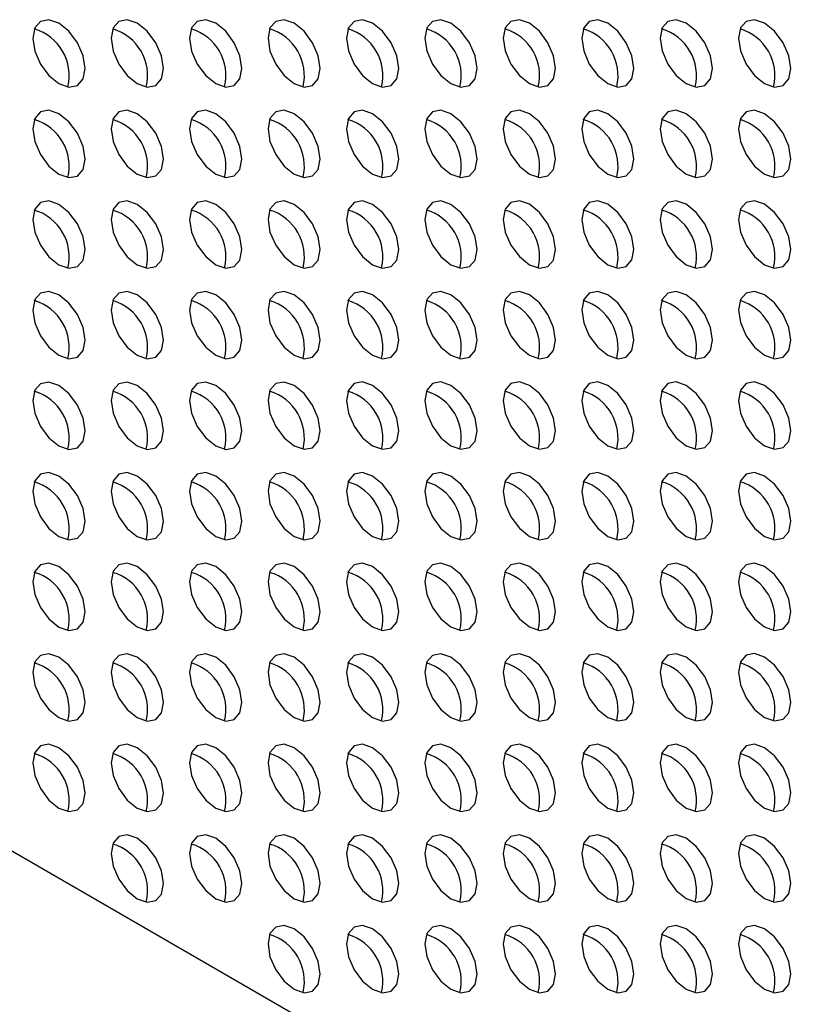
# Model space of a CAD drawing. Units: millimetres. Extents: x 1297 to 3758, y 2302 to 4496.
# Drawn here: x 1642 to 1685, y 2853 to 2907 of the extents above; entities that cross this region are included whole.
import ezdxf

# ---------------------------------------------------------------- set-up
doc = ezdxf.new("R2010")
doc.units = ezdxf.units.MM
doc.header["$LTSCALE"] = 10

msp = doc.modelspace()

# ---------------------------------------------------------------- linework, layer by layer
at = {"color": 7, "linetype": 'Continuous', "lineweight": 25}
msp.add_line((1685.02, 2836.855), (1630.572, 2868.287), dxfattribs=at)
at = {"color": 7, "linetype": 'Continuous', "lineweight": 25, "flags": 128}
for points in [[(1643.06, 2905.71), (1643.167, 2905.023), (1643.474, 2904.316), (1643.933, 2903.697), (1644.474, 2903.261), (1645.015, 2903.073), (1645.474, 2903.162), (1645.781, 2903.515), (1645.888, 2904.077), (1645.781, 2904.764), (1645.474, 2905.471), (1645.015, 2906.09), (1644.474, 2906.527), (1643.933, 2906.715), (1643.474, 2906.626), (1643.167, 2906.273), (1643.06, 2905.71)], [(1647.302, 2905.711), (1647.41, 2905.023), (1647.717, 2904.317), (1648.175, 2903.698), (1648.717, 2903.261), (1649.258, 2903.073), (1649.717, 2903.162), (1650.023, 2903.515), (1650.131, 2904.078), (1650.023, 2904.765), (1649.717, 2905.472), (1649.258, 2906.09), (1648.717, 2906.527), (1648.175, 2906.715), (1647.717, 2906.626), (1647.41, 2906.273), (1647.302, 2905.711)], [(1651.545, 2905.711), (1651.653, 2905.024), (1651.959, 2904.317), (1652.418, 2903.698), (1652.959, 2903.261), (1653.5, 2903.073), (1653.959, 2903.162), (1654.266, 2903.515), (1654.374, 2904.078), (1654.266, 2904.765), (1653.959, 2905.472), (1653.5, 2906.091), (1652.959, 2906.528), (1652.418, 2906.716), (1651.959, 2906.627), (1651.653, 2906.274), (1651.545, 2905.711)], [(1655.788, 2905.711), (1655.895, 2905.024), (1656.202, 2904.317), (1656.661, 2903.699), (1657.202, 2903.262), (1657.743, 2903.074), (1658.202, 2903.163), (1658.508, 2903.516), (1658.616, 2904.079), (1658.508, 2904.766), (1658.202, 2905.472), (1657.743, 2906.091), (1657.202, 2906.528), (1656.661, 2906.716), (1656.202, 2906.627), (1655.895, 2906.274), (1655.788, 2905.711)], [(1660.03, 2905.712), (1660.138, 2905.025), (1660.445, 2904.318), (1660.903, 2903.699), (1661.445, 2903.262), (1661.986, 2903.074), (1662.445, 2903.163), (1662.751, 2903.516), (1662.859, 2904.079), (1662.751, 2904.766), (1662.445, 2905.473), (1661.986, 2906.092), (1661.445, 2906.528), (1660.903, 2906.717), (1660.445, 2906.627), (1660.138, 2906.275), (1660.03, 2905.712)], [(1664.273, 2905.712), (1664.381, 2905.025), (1664.687, 2904.318), (1665.146, 2903.699), (1665.687, 2903.263), (1666.228, 2903.075), (1666.687, 2903.164), (1666.994, 2903.517), (1667.101, 2904.079), (1666.994, 2904.766), (1666.687, 2905.473), (1666.228, 2906.092), (1665.687, 2906.529), (1665.146, 2906.717), (1664.687, 2906.628), (1664.381, 2906.275), (1664.273, 2905.712)], [(1668.516, 2905.713), (1668.623, 2905.025), (1668.93, 2904.319), (1669.389, 2903.7), (1669.93, 2903.263), (1670.471, 2903.075), (1670.93, 2903.164), (1671.236, 2903.517), (1671.344, 2904.08), (1671.236, 2904.767), (1670.93, 2905.474), (1670.471, 2906.092), (1669.93, 2906.529), (1669.389, 2906.717), (1668.93, 2906.628), (1668.623, 2906.275), (1668.516, 2905.713)], [(1672.758, 2905.713), (1672.866, 2905.026), (1673.172, 2904.319), (1673.631, 2903.7), (1674.172, 2903.263), (1674.714, 2903.075), (1675.172, 2903.164), (1675.479, 2903.517), (1675.587, 2904.08), (1675.479, 2904.767), (1675.172, 2905.474), (1674.714, 2906.093), (1674.172, 2906.53), (1673.631, 2906.718), (1673.172, 2906.629), (1672.866, 2906.276), (1672.758, 2905.713)], [(1677.001, 2905.713), (1677.109, 2905.026), (1677.415, 2904.319), (1677.874, 2903.701), (1678.415, 2903.264), (1678.956, 2903.076), (1679.415, 2903.165), (1679.722, 2903.518), (1679.829, 2904.081), (1679.722, 2904.768), (1679.415, 2905.474), (1678.956, 2906.093), (1678.415, 2906.53), (1677.874, 2906.718), (1677.415, 2906.629), (1677.109, 2906.276), (1677.001, 2905.713)], [(1681.244, 2905.714), (1681.351, 2905.027), (1681.658, 2904.32), (1682.117, 2903.701), (1682.658, 2903.264), (1683.199, 2903.076), (1683.658, 2903.165), (1683.964, 2903.518), (1684.072, 2904.081), (1683.964, 2904.768), (1683.658, 2905.475), (1683.199, 2906.094), (1682.658, 2906.53), (1682.117, 2906.719), (1681.658, 2906.629), (1681.351, 2906.277), (1681.244, 2905.714)], [(1643.06, 2900.811), (1643.167, 2900.124), (1643.474, 2899.417), (1643.933, 2898.798), (1644.474, 2898.361), (1645.015, 2898.173), (1645.474, 2898.262), (1645.781, 2898.615), (1645.888, 2899.178), (1645.781, 2899.865), (1645.474, 2900.572), (1645.015, 2901.191), (1644.474, 2901.628), (1643.933, 2901.816), (1643.474, 2901.727), (1643.167, 2901.374), (1643.06, 2900.811)], [(1647.302, 2900.811), (1647.41, 2900.124), (1647.717, 2899.417), (1648.175, 2898.799), (1648.717, 2898.362), (1649.258, 2898.174), (1649.717, 2898.263), (1650.023, 2898.616), (1650.131, 2899.178), (1650.023, 2899.866), (1649.717, 2900.572), (1649.258, 2901.191), (1648.717, 2901.628), (1648.175, 2901.816), (1647.717, 2901.727), (1647.41, 2901.374), (1647.302, 2900.811)], [(1651.545, 2900.812), (1651.653, 2900.125), (1651.959, 2899.418), (1652.418, 2898.799), (1652.959, 2898.362), (1653.5, 2898.174), (1653.959, 2898.263), (1654.266, 2898.616), (1654.374, 2899.179), (1654.266, 2899.866), (1653.959, 2900.573), (1653.5, 2901.192), (1652.959, 2901.628), (1652.418, 2901.816), (1651.959, 2901.727), (1651.653, 2901.375), (1651.545, 2900.812)], [(1655.788, 2900.812), (1655.895, 2900.125), (1656.202, 2899.418), (1656.661, 2898.799), (1657.202, 2898.363), (1657.743, 2898.174), (1658.202, 2898.264), (1658.508, 2898.616), (1658.616, 2899.179), (1658.508, 2899.866), (1658.202, 2900.573), (1657.743, 2901.192), (1657.202, 2901.629), (1656.661, 2901.817), (1656.202, 2901.728), (1655.895, 2901.375), (1655.788, 2900.812)], [(1660.03, 2900.812), (1660.138, 2900.125), (1660.445, 2899.419), (1660.903, 2898.8), (1661.445, 2898.363), (1661.986, 2898.175), (1662.445, 2898.264), (1662.751, 2898.617), (1662.859, 2899.18), (1662.751, 2899.867), (1662.445, 2900.574), (1661.986, 2901.192), (1661.445, 2901.629), (1660.903, 2901.817), (1660.445, 2901.728), (1660.138, 2901.375), (1660.03, 2900.812)], [(1664.273, 2900.813), (1664.381, 2900.126), (1664.687, 2899.419), (1665.146, 2898.8), (1665.687, 2898.363), (1666.228, 2898.175), (1666.687, 2898.264), (1666.994, 2898.617), (1667.101, 2899.18), (1666.994, 2899.867), (1666.687, 2900.574), (1666.228, 2901.193), (1665.687, 2901.63), (1665.146, 2901.818), (1664.687, 2901.729), (1664.381, 2901.376), (1664.273, 2900.813)], [(1668.516, 2900.813), (1668.623, 2900.126), (1668.93, 2899.419), (1669.389, 2898.801), (1669.93, 2898.364), (1670.471, 2898.176), (1670.93, 2898.265), (1671.236, 2898.618), (1671.344, 2899.18), (1671.236, 2899.868), (1670.93, 2900.574), (1670.471, 2901.193), (1669.93, 2901.63), (1669.389, 2901.818), (1668.93, 2901.729), (1668.623, 2901.376), (1668.516, 2900.813)], [(1672.758, 2900.814), (1672.866, 2900.127), (1673.172, 2899.42), (1673.631, 2898.801), (1674.172, 2898.364), (1674.714, 2898.176), (1675.172, 2898.265), (1675.479, 2898.618), (1675.587, 2899.181), (1675.479, 2899.868), (1675.172, 2900.575), (1674.714, 2901.194), (1674.172, 2901.63), (1673.631, 2901.818), (1673.172, 2901.729), (1672.866, 2901.376), (1672.758, 2900.814)], [(1677.001, 2900.814), (1677.109, 2900.127), (1677.415, 2899.42), (1677.874, 2898.801), (1678.415, 2898.365), (1678.956, 2898.176), (1679.415, 2898.266), (1679.722, 2898.618), (1679.829, 2899.181), (1679.722, 2899.868), (1679.415, 2900.575), (1678.956, 2901.194), (1678.415, 2901.631), (1677.874, 2901.819), (1677.415, 2901.73), (1677.109, 2901.377), (1677.001, 2900.814)], [(1681.244, 2900.814), (1681.351, 2900.127), (1681.658, 2899.421), (1682.117, 2898.802), (1682.658, 2898.365), (1683.199, 2898.177), (1683.658, 2898.266), (1683.964, 2898.619), (1684.072, 2899.182), (1683.964, 2899.869), (1683.658, 2900.576), (1683.199, 2901.194), (1682.658, 2901.631), (1682.117, 2901.819), (1681.658, 2901.73), (1681.351, 2901.377), (1681.244, 2900.814)], [(1643.06, 2895.912), (1643.167, 2895.225), (1643.474, 2894.518), (1643.933, 2893.899), (1644.474, 2893.462), (1645.015, 2893.274), (1645.474, 2893.363), (1645.781, 2893.716), (1645.888, 2894.279), (1645.781, 2894.966), (1645.474, 2895.673), (1645.015, 2896.292), (1644.474, 2896.728), (1643.933, 2896.916), (1643.474, 2896.827), (1643.167, 2896.474), (1643.06, 2895.912)], [(1647.302, 2895.912), (1647.41, 2895.225), (1647.717, 2894.518), (1648.175, 2893.899), (1648.717, 2893.463), (1649.258, 2893.274), (1649.717, 2893.364), (1650.023, 2893.716), (1650.131, 2894.279), (1650.023, 2894.966), (1649.717, 2895.673), (1649.258, 2896.292), (1648.717, 2896.729), (1648.175, 2896.917), (1647.717, 2896.828), (1647.41, 2896.475), (1647.302, 2895.912)], [(1651.545, 2895.912), (1651.653, 2895.225), (1651.959, 2894.519), (1652.418, 2893.9), (1652.959, 2893.463), (1653.5, 2893.275), (1653.959, 2893.364), (1654.266, 2893.717), (1654.374, 2894.28), (1654.266, 2894.967), (1653.959, 2895.674), (1653.5, 2896.292), (1652.959, 2896.729), (1652.418, 2896.917), (1651.959, 2896.828), (1651.653, 2896.475), (1651.545, 2895.912)], [(1655.788, 2895.913), (1655.895, 2895.226), (1656.202, 2894.519), (1656.661, 2893.9), (1657.202, 2893.463), (1657.743, 2893.275), (1658.202, 2893.364), (1658.508, 2893.717), (1658.616, 2894.28), (1658.508, 2894.967), (1658.202, 2895.674), (1657.743, 2896.293), (1657.202, 2896.73), (1656.661, 2896.918), (1656.202, 2896.828), (1655.895, 2896.476), (1655.788, 2895.913)], [(1660.03, 2895.913), (1660.138, 2895.226), (1660.445, 2894.519), (1660.903, 2893.9), (1661.445, 2893.464), (1661.986, 2893.276), (1662.445, 2893.365), (1662.751, 2893.718), (1662.859, 2894.28), (1662.751, 2894.968), (1662.445, 2895.674), (1661.986, 2896.293), (1661.445, 2896.73), (1660.903, 2896.918), (1660.445, 2896.829), (1660.138, 2896.476), (1660.03, 2895.913)], [(1664.273, 2895.914), (1664.381, 2895.227), (1664.687, 2894.52), (1665.146, 2893.901), (1665.687, 2893.464), (1666.228, 2893.276), (1666.687, 2893.365), (1666.994, 2893.718), (1667.101, 2894.281), (1666.994, 2894.968), (1666.687, 2895.675), (1666.228, 2896.294), (1665.687, 2896.73), (1665.146, 2896.918), (1664.687, 2896.829), (1664.381, 2896.476), (1664.273, 2895.914)], [(1668.516, 2895.914), (1668.623, 2895.227), (1668.93, 2894.52), (1669.389, 2893.901), (1669.93, 2893.465), (1670.471, 2893.276), (1670.93, 2893.366), (1671.236, 2893.718), (1671.344, 2894.281), (1671.236, 2894.968), (1670.93, 2895.675), (1670.471, 2896.294), (1669.93, 2896.731), (1669.389, 2896.919), (1668.93, 2896.83), (1668.623, 2896.477), (1668.516, 2895.914)], [(1672.758, 2895.914), (1672.866, 2895.227), (1673.172, 2894.521), (1673.631, 2893.902), (1674.172, 2893.465), (1674.714, 2893.277), (1675.172, 2893.366), (1675.479, 2893.719), (1675.587, 2894.282), (1675.479, 2894.969), (1675.172, 2895.676), (1674.714, 2896.294), (1674.172, 2896.731), (1673.631, 2896.919), (1673.172, 2896.83), (1672.866, 2896.477), (1672.758, 2895.914)], [(1677.001, 2895.915), (1677.109, 2895.228), (1677.415, 2894.521), (1677.874, 2893.902), (1678.415, 2893.465), (1678.956, 2893.277), (1679.415, 2893.366), (1679.722, 2893.719), (1679.829, 2894.282), (1679.722, 2894.969), (1679.415, 2895.676), (1678.956, 2896.295), (1678.415, 2896.732), (1677.874, 2896.92), (1677.415, 2896.83), (1677.109, 2896.478), (1677.001, 2895.915)], [(1681.244, 2895.915), (1681.351, 2895.228), (1681.658, 2894.521), (1682.117, 2893.902), (1682.658, 2893.466), (1683.199, 2893.278), (1683.658, 2893.367), (1683.964, 2893.72), (1684.072, 2894.282), (1683.964, 2894.97), (1683.658, 2895.676), (1683.199, 2896.295), (1682.658, 2896.732), (1682.117, 2896.92), (1681.658, 2896.831), (1681.351, 2896.478), (1681.244, 2895.915)], [(1643.06, 2891.012), (1643.167, 2890.325), (1643.474, 2889.619), (1643.933, 2889), (1644.474, 2888.563), (1645.015, 2888.375), (1645.474, 2888.464), (1645.781, 2888.817), (1645.888, 2889.38), (1645.781, 2890.067), (1645.474, 2890.773), (1645.015, 2891.392), (1644.474, 2891.829), (1643.933, 2892.017), (1643.474, 2891.928), (1643.167, 2891.575), (1643.06, 2891.012)], [(1647.302, 2891.013), (1647.41, 2890.326), (1647.717, 2889.619), (1648.175, 2889), (1648.717, 2888.563), (1649.258, 2888.375), (1649.717, 2888.464), (1650.023, 2888.817), (1650.131, 2889.38), (1650.023, 2890.067), (1649.717, 2890.774), (1649.258, 2891.393), (1648.717, 2891.829), (1648.175, 2892.018), (1647.717, 2891.928), (1647.41, 2891.576), (1647.302, 2891.013)], [(1651.545, 2891.013), (1651.653, 2890.326), (1651.959, 2889.619), (1652.418, 2889), (1652.959, 2888.564), (1653.5, 2888.376), (1653.959, 2888.465), (1654.266, 2888.818), (1654.374, 2889.38), (1654.266, 2890.067), (1653.959, 2890.774), (1653.5, 2891.393), (1652.959, 2891.83), (1652.418, 2892.018), (1651.959, 2891.929), (1651.653, 2891.576), (1651.545, 2891.013)], [(1655.788, 2891.014), (1655.895, 2890.326), (1656.202, 2889.62), (1656.661, 2889.001), (1657.202, 2888.564), (1657.743, 2888.376), (1658.202, 2888.465), (1658.508, 2888.818), (1658.616, 2889.381), (1658.508, 2890.068), (1658.202, 2890.775), (1657.743, 2891.394), (1657.202, 2891.83), (1656.661, 2892.018), (1656.202, 2891.929), (1655.895, 2891.576), (1655.788, 2891.014)], [(1660.03, 2891.014), (1660.138, 2890.327), (1660.445, 2889.62), (1660.903, 2889.001), (1661.445, 2888.565), (1661.986, 2888.376), (1662.445, 2888.466), (1662.751, 2888.818), (1662.859, 2889.381), (1662.751, 2890.068), (1662.445, 2890.775), (1661.986, 2891.394), (1661.445, 2891.831), (1660.903, 2892.019), (1660.445, 2891.93), (1660.138, 2891.577), (1660.03, 2891.014)], [(1664.273, 2891.014), (1664.381, 2890.327), (1664.687, 2889.621), (1665.146, 2889.002), (1665.687, 2888.565), (1666.228, 2888.377), (1666.687, 2888.466), (1666.994, 2888.819), (1667.101, 2889.382), (1666.994, 2890.069), (1666.687, 2890.775), (1666.228, 2891.394), (1665.687, 2891.831), (1665.146, 2892.019), (1664.687, 2891.93), (1664.381, 2891.577), (1664.273, 2891.014)], [(1668.516, 2891.015), (1668.623, 2890.328), (1668.93, 2889.621), (1669.389, 2889.002), (1669.93, 2888.565), (1670.471, 2888.377), (1670.93, 2888.466), (1671.236, 2888.819), (1671.344, 2889.382), (1671.236, 2890.069), (1670.93, 2890.776), (1670.471, 2891.395), (1669.93, 2891.831), (1669.389, 2892.02), (1668.93, 2891.93), (1668.623, 2891.578), (1668.516, 2891.015)], [(1672.758, 2891.015), (1672.866, 2890.328), (1673.172, 2889.621), (1673.631, 2889.002), (1674.172, 2888.566), (1674.714, 2888.378), (1675.172, 2888.467), (1675.479, 2888.82), (1675.587, 2889.382), (1675.479, 2890.069), (1675.172, 2890.776), (1674.714, 2891.395), (1674.172, 2891.832), (1673.631, 2892.02), (1673.172, 2891.931), (1672.866, 2891.578), (1672.758, 2891.015)], [(1677.001, 2891.016), (1677.109, 2890.328), (1677.415, 2889.622), (1677.874, 2889.003), (1678.415, 2888.566), (1678.956, 2888.378), (1679.415, 2888.467), (1679.722, 2888.82), (1679.829, 2889.383), (1679.722, 2890.07), (1679.415, 2890.777), (1678.956, 2891.396), (1678.415, 2891.832), (1677.874, 2892.02), (1677.415, 2891.931), (1677.109, 2891.578), (1677.001, 2891.016)], [(1681.244, 2891.016), (1681.351, 2890.329), (1681.658, 2889.622), (1682.117, 2889.003), (1682.658, 2888.566), (1683.199, 2888.378), (1683.658, 2888.468), (1683.964, 2888.82), (1684.072, 2889.383), (1683.964, 2890.07), (1683.658, 2890.777), (1683.199, 2891.396), (1682.658, 2891.833), (1682.117, 2892.021), (1681.658, 2891.932), (1681.351, 2891.579), (1681.244, 2891.016)], [(1643.06, 2886.113), (1643.167, 2885.426), (1643.474, 2884.719), (1643.933, 2884.1), (1644.474, 2883.664), (1645.015, 2883.476), (1645.474, 2883.565), (1645.781, 2883.918), (1645.888, 2884.48), (1645.781, 2885.167), (1645.474, 2885.874), (1645.015, 2886.493), (1644.474, 2886.93), (1643.933, 2887.118), (1643.474, 2887.029), (1643.167, 2886.676), (1643.06, 2886.113)], [(1647.302, 2886.114), (1647.41, 2885.426), (1647.717, 2884.72), (1648.175, 2884.101), (1648.717, 2883.664), (1649.258, 2883.476), (1649.717, 2883.565), (1650.023, 2883.918), (1650.131, 2884.481), (1650.023, 2885.168), (1649.717, 2885.875), (1649.258, 2886.493), (1648.717, 2886.93), (1648.175, 2887.118), (1647.717, 2887.029), (1647.41, 2886.676), (1647.302, 2886.114)], [(1651.545, 2886.114), (1651.653, 2885.427), (1651.959, 2884.72), (1652.418, 2884.101), (1652.959, 2883.664), (1653.5, 2883.476), (1653.959, 2883.565), (1654.266, 2883.918), (1654.374, 2884.481), (1654.266, 2885.168), (1653.959, 2885.875), (1653.5, 2886.494), (1652.959, 2886.931), (1652.418, 2887.119), (1651.959, 2887.03), (1651.653, 2886.677), (1651.545, 2886.114)], [(1655.788, 2886.114), (1655.895, 2885.427), (1656.202, 2884.72), (1656.661, 2884.102), (1657.202, 2883.665), (1657.743, 2883.477), (1658.202, 2883.566), (1658.508, 2883.919), (1658.616, 2884.482), (1658.508, 2885.169), (1658.202, 2885.875), (1657.743, 2886.494), (1657.202, 2886.931), (1656.661, 2887.119), (1656.202, 2887.03), (1655.895, 2886.677), (1655.788, 2886.114)], [(1660.03, 2886.115), (1660.138, 2885.428), (1660.445, 2884.721), (1660.903, 2884.102), (1661.445, 2883.665), (1661.986, 2883.477), (1662.445, 2883.566), (1662.751, 2883.919), (1662.859, 2884.482), (1662.751, 2885.169), (1662.445, 2885.876), (1661.986, 2886.495), (1661.445, 2886.931), (1660.903, 2887.12), (1660.445, 2887.03), (1660.138, 2886.678), (1660.03, 2886.115)], [(1664.273, 2886.115), (1664.381, 2885.428), (1664.687, 2884.721), (1665.146, 2884.102), (1665.687, 2883.666), (1666.228, 2883.478), (1666.687, 2883.567), (1666.994, 2883.92), (1667.101, 2884.482), (1666.994, 2885.169), (1666.687, 2885.876), (1666.228, 2886.495), (1665.687, 2886.932), (1665.146, 2887.12), (1664.687, 2887.031), (1664.381, 2886.678), (1664.273, 2886.115)], [(1668.516, 2886.116), (1668.623, 2885.428), (1668.93, 2884.722), (1669.389, 2884.103), (1669.93, 2883.666), (1670.471, 2883.478), (1670.93, 2883.567), (1671.236, 2883.92), (1671.344, 2884.483), (1671.236, 2885.17), (1670.93, 2885.877), (1670.471, 2886.495), (1669.93, 2886.932), (1669.389, 2887.12), (1668.93, 2887.031), (1668.623, 2886.678), (1668.516, 2886.116)], [(1672.758, 2886.116), (1672.866, 2885.429), (1673.172, 2884.722), (1673.631, 2884.103), (1674.172, 2883.666), (1674.714, 2883.478), (1675.172, 2883.567), (1675.479, 2883.92), (1675.587, 2884.483), (1675.479, 2885.17), (1675.172, 2885.877), (1674.714, 2886.496), (1674.172, 2886.933), (1673.631, 2887.121), (1673.172, 2887.032), (1672.866, 2886.679), (1672.758, 2886.116)], [(1677.001, 2886.116), (1677.109, 2885.429), (1677.415, 2884.722), (1677.874, 2884.104), (1678.415, 2883.667), (1678.956, 2883.479), (1679.415, 2883.568), (1679.722, 2883.921), (1679.829, 2884.484), (1679.722, 2885.171), (1679.415, 2885.877), (1678.956, 2886.496), (1678.415, 2886.933), (1677.874, 2887.121), (1677.415, 2887.032), (1677.109, 2886.679), (1677.001, 2886.116)], [(1681.244, 2886.117), (1681.351, 2885.43), (1681.658, 2884.723), (1682.117, 2884.104), (1682.658, 2883.667), (1683.199, 2883.479), (1683.658, 2883.568), (1683.964, 2883.921), (1684.072, 2884.484), (1683.964, 2885.171), (1683.658, 2885.878), (1683.199, 2886.497), (1682.658, 2886.933), (1682.117, 2887.122), (1681.658, 2887.032), (1681.351, 2886.68), (1681.244, 2886.117)], [(1643.06, 2881.214), (1643.167, 2880.527), (1643.474, 2879.82), (1643.933, 2879.201), (1644.474, 2878.764), (1645.015, 2878.576), (1645.474, 2878.665), (1645.781, 2879.018), (1645.888, 2879.581), (1645.781, 2880.268), (1645.474, 2880.975), (1645.015, 2881.594), (1644.474, 2882.031), (1643.933, 2882.219), (1643.474, 2882.13), (1643.167, 2881.777), (1643.06, 2881.214)], [(1647.302, 2881.214), (1647.41, 2880.527), (1647.717, 2879.82), (1648.175, 2879.202), (1648.717, 2878.765), (1649.258, 2878.577), (1649.717, 2878.666), (1650.023, 2879.019), (1650.131, 2879.581), (1650.023, 2880.269), (1649.717, 2880.975), (1649.258, 2881.594), (1648.717, 2882.031), (1648.175, 2882.219), (1647.717, 2882.13), (1647.41, 2881.777), (1647.302, 2881.214)], [(1651.545, 2881.215), (1651.653, 2880.528), (1651.959, 2879.821), (1652.418, 2879.202), (1652.959, 2878.765), (1653.5, 2878.577), (1653.959, 2878.666), (1654.266, 2879.019), (1654.374, 2879.582), (1654.266, 2880.269), (1653.959, 2880.976), (1653.5, 2881.595), (1652.959, 2882.031), (1652.418, 2882.219), (1651.959, 2882.13), (1651.653, 2881.778), (1651.545, 2881.215)], [(1655.788, 2881.215), (1655.895, 2880.528), (1656.202, 2879.821), (1656.661, 2879.202), (1657.202, 2878.766), (1657.743, 2878.578), (1658.202, 2878.667), (1658.508, 2879.019), (1658.616, 2879.582), (1658.508, 2880.269), (1658.202, 2880.976), (1657.743, 2881.595), (1657.202, 2882.032), (1656.661, 2882.22), (1656.202, 2882.131), (1655.895, 2881.778), (1655.788, 2881.215)], [(1660.03, 2881.216), (1660.138, 2880.528), (1660.445, 2879.822), (1660.903, 2879.203), (1661.445, 2878.766), (1661.986, 2878.578), (1662.445, 2878.667), (1662.751, 2879.02), (1662.859, 2879.583), (1662.751, 2880.27), (1662.445, 2880.977), (1661.986, 2881.595), (1661.445, 2882.032), (1660.903, 2882.22), (1660.445, 2882.131), (1660.138, 2881.778), (1660.03, 2881.216)], [(1664.273, 2881.216), (1664.381, 2880.529), (1664.687, 2879.822), (1665.146, 2879.203), (1665.687, 2878.766), (1666.228, 2878.578), (1666.687, 2878.667), (1666.994, 2879.02), (1667.101, 2879.583), (1666.994, 2880.27), (1666.687, 2880.977), (1666.228, 2881.596), (1665.687, 2882.033), (1665.146, 2882.221), (1664.687, 2882.132), (1664.381, 2881.779), (1664.273, 2881.216)], [(1668.516, 2881.216), (1668.623, 2880.529), (1668.93, 2879.822), (1669.389, 2879.204), (1669.93, 2878.767), (1670.471, 2878.579), (1670.93, 2878.668), (1671.236, 2879.021), (1671.344, 2879.583), (1671.236, 2880.271), (1670.93, 2880.977), (1670.471, 2881.596), (1669.93, 2882.033), (1669.389, 2882.221), (1668.93, 2882.132), (1668.623, 2881.779), (1668.516, 2881.216)], [(1672.758, 2881.217), (1672.866, 2880.53), (1673.172, 2879.823), (1673.631, 2879.204), (1674.172, 2878.767), (1674.714, 2878.579), (1675.172, 2878.668), (1675.479, 2879.021), (1675.587, 2879.584), (1675.479, 2880.271), (1675.172, 2880.978), (1674.714, 2881.597), (1674.172, 2882.033), (1673.631, 2882.221), (1673.172, 2882.132), (1672.866, 2881.78), (1672.758, 2881.217)], [(1677.001, 2881.217), (1677.109, 2880.53), (1677.415, 2879.823), (1677.874, 2879.204), (1678.415, 2878.768), (1678.956, 2878.579), (1679.415, 2878.669), (1679.722, 2879.021), (1679.829, 2879.584), (1679.722, 2880.271), (1679.415, 2880.978), (1678.956, 2881.597), (1678.415, 2882.034), (1677.874, 2882.222), (1677.415, 2882.133), (1677.109, 2881.78), (1677.001, 2881.217)], [(1681.244, 2881.218), (1681.351, 2880.53), (1681.658, 2879.824), (1682.117, 2879.205), (1682.658, 2878.768), (1683.199, 2878.58), (1683.658, 2878.669), (1683.964, 2879.022), (1684.072, 2879.585), (1683.964, 2880.272), (1683.658, 2880.979), (1683.199, 2881.597), (1682.658, 2882.034), (1682.117, 2882.222), (1681.658, 2882.133), (1681.351, 2881.78), (1681.244, 2881.218)], [(1643.06, 2876.315), (1643.167, 2875.628), (1643.474, 2874.921), (1643.933, 2874.302), (1644.474, 2873.865), (1645.015, 2873.677), (1645.474, 2873.766), (1645.781, 2874.119), (1645.888, 2874.682), (1645.781, 2875.369), (1645.474, 2876.076), (1645.015, 2876.695), (1644.474, 2877.131), (1643.933, 2877.319), (1643.474, 2877.23), (1643.167, 2876.877), (1643.06, 2876.315)], [(1647.302, 2876.315), (1647.41, 2875.628), (1647.717, 2874.921), (1648.175, 2874.302), (1648.717, 2873.866), (1649.258, 2873.677), (1649.717, 2873.767), (1650.023, 2874.119), (1650.131, 2874.682), (1650.023, 2875.369), (1649.717, 2876.076), (1649.258, 2876.695), (1648.717, 2877.132), (1648.175, 2877.32), (1647.717, 2877.231), (1647.41, 2876.878), (1647.302, 2876.315)], [(1651.545, 2876.315), (1651.653, 2875.628), (1651.959, 2874.922), (1652.418, 2874.303), (1652.959, 2873.866), (1653.5, 2873.678), (1653.959, 2873.767), (1654.266, 2874.12), (1654.374, 2874.683), (1654.266, 2875.37), (1653.959, 2876.077), (1653.5, 2876.695), (1652.959, 2877.132), (1652.418, 2877.32), (1651.959, 2877.231), (1651.653, 2876.878), (1651.545, 2876.315)], [(1655.788, 2876.316), (1655.895, 2875.629), (1656.202, 2874.922), (1656.661, 2874.303), (1657.202, 2873.866), (1657.743, 2873.678), (1658.202, 2873.767), (1658.508, 2874.12), (1658.616, 2874.683), (1658.508, 2875.37), (1658.202, 2876.077), (1657.743, 2876.696), (1657.202, 2877.133), (1656.661, 2877.321), (1656.202, 2877.232), (1655.895, 2876.879), (1655.788, 2876.316)], [(1660.03, 2876.316), (1660.138, 2875.629), (1660.445, 2874.922), (1660.903, 2874.304), (1661.445, 2873.867), (1661.986, 2873.679), (1662.445, 2873.768), (1662.751, 2874.121), (1662.859, 2874.683), (1662.751, 2875.371), (1662.445, 2876.077), (1661.986, 2876.696), (1661.445, 2877.133), (1660.903, 2877.321), (1660.445, 2877.232), (1660.138, 2876.879), (1660.03, 2876.316)], [(1664.273, 2876.317), (1664.381, 2875.63), (1664.687, 2874.923), (1665.146, 2874.304), (1665.687, 2873.867), (1666.228, 2873.679), (1666.687, 2873.768), (1666.994, 2874.121), (1667.101, 2874.684), (1666.994, 2875.371), (1666.687, 2876.078), (1666.228, 2876.697), (1665.687, 2877.133), (1665.146, 2877.321), (1664.687, 2877.232), (1664.381, 2876.879), (1664.273, 2876.317)], [(1668.516, 2876.317), (1668.623, 2875.63), (1668.93, 2874.923), (1669.389, 2874.304), (1669.93, 2873.868), (1670.471, 2873.679), (1670.93, 2873.769), (1671.236, 2874.121), (1671.344, 2874.684), (1671.236, 2875.371), (1670.93, 2876.078), (1670.471, 2876.697), (1669.93, 2877.134), (1669.389, 2877.322), (1668.93, 2877.233), (1668.623, 2876.88), (1668.516, 2876.317)], [(1672.758, 2876.317), (1672.866, 2875.63), (1673.172, 2874.924), (1673.631, 2874.305), (1674.172, 2873.868), (1674.714, 2873.68), (1675.172, 2873.769), (1675.479, 2874.122), (1675.587, 2874.685), (1675.479, 2875.372), (1675.172, 2876.079), (1674.714, 2876.697), (1674.172, 2877.134), (1673.631, 2877.322), (1673.172, 2877.233), (1672.866, 2876.88), (1672.758, 2876.317)], [(1677.001, 2876.318), (1677.109, 2875.631), (1677.415, 2874.924), (1677.874, 2874.305), (1678.415, 2873.868), (1678.956, 2873.68), (1679.415, 2873.769), (1679.722, 2874.122), (1679.829, 2874.685), (1679.722, 2875.372), (1679.415, 2876.079), (1678.956, 2876.698), (1678.415, 2877.135), (1677.874, 2877.323), (1677.415, 2877.233), (1677.109, 2876.881), (1677.001, 2876.318)], [(1681.244, 2876.318), (1681.351, 2875.631), (1681.658, 2874.924), (1682.117, 2874.306), (1682.658, 2873.869), (1683.199, 2873.681), (1683.658, 2873.77), (1683.964, 2874.123), (1684.072, 2874.685), (1683.964, 2875.373), (1683.658, 2876.079), (1683.199, 2876.698), (1682.658, 2877.135), (1682.117, 2877.323), (1681.658, 2877.234), (1681.351, 2876.881), (1681.244, 2876.318)], [(1643.06, 2871.415), (1643.167, 2870.728), (1643.474, 2870.022), (1643.933, 2869.403), (1644.474, 2868.966), (1645.015, 2868.778), (1645.474, 2868.867), (1645.781, 2869.22), (1645.888, 2869.783), (1645.781, 2870.47), (1645.474, 2871.176), (1645.015, 2871.795), (1644.474, 2872.232), (1643.933, 2872.42), (1643.474, 2872.331), (1643.167, 2871.978), (1643.06, 2871.415)], [(1647.302, 2871.416), (1647.41, 2870.729), (1647.717, 2870.022), (1648.175, 2869.403), (1648.717, 2868.966), (1649.258, 2868.778), (1649.717, 2868.867), (1650.023, 2869.22), (1650.131, 2869.783), (1650.023, 2870.47), (1649.717, 2871.177), (1649.258, 2871.796), (1648.717, 2872.232), (1648.175, 2872.421), (1647.717, 2872.331), (1647.41, 2871.979), (1647.302, 2871.416)], [(1651.545, 2871.416), (1651.653, 2870.729), (1651.959, 2870.022), (1652.418, 2869.403), (1652.959, 2868.967), (1653.5, 2868.779), (1653.959, 2868.868), (1654.266, 2869.221), (1654.374, 2869.783), (1654.266, 2870.471), (1653.959, 2871.177), (1653.5, 2871.796), (1652.959, 2872.233), (1652.418, 2872.421), (1651.959, 2872.332), (1651.653, 2871.979), (1651.545, 2871.416)], [(1655.788, 2871.417), (1655.895, 2870.73), (1656.202, 2870.023), (1656.661, 2869.404), (1657.202, 2868.967), (1657.743, 2868.779), (1658.202, 2868.868), (1658.508, 2869.221), (1658.616, 2869.784), (1658.508, 2870.471), (1658.202, 2871.178), (1657.743, 2871.797), (1657.202, 2872.233), (1656.661, 2872.421), (1656.202, 2872.332), (1655.895, 2871.979), (1655.788, 2871.417)], [(1660.03, 2871.417), (1660.138, 2870.73), (1660.445, 2870.023), (1660.903, 2869.404), (1661.445, 2868.968), (1661.986, 2868.779), (1662.445, 2868.869), (1662.751, 2869.221), (1662.859, 2869.784), (1662.751, 2870.471), (1662.445, 2871.178), (1661.986, 2871.797), (1661.445, 2872.234), (1660.903, 2872.422), (1660.445, 2872.333), (1660.138, 2871.98), (1660.03, 2871.417)], [(1664.273, 2871.417), (1664.381, 2870.73), (1664.687, 2870.024), (1665.146, 2869.405), (1665.687, 2868.968), (1666.228, 2868.78), (1666.687, 2868.869), (1666.994, 2869.222), (1667.101, 2869.785), (1666.994, 2870.472), (1666.687, 2871.178), (1666.228, 2871.797), (1665.687, 2872.234), (1665.146, 2872.422), (1664.687, 2872.333), (1664.381, 2871.98), (1664.273, 2871.417)], [(1668.516, 2871.418), (1668.623, 2870.731), (1668.93, 2870.024), (1669.389, 2869.405), (1669.93, 2868.968), (1670.471, 2868.78), (1670.93, 2868.869), (1671.236, 2869.222), (1671.344, 2869.785), (1671.236, 2870.472), (1670.93, 2871.179), (1670.471, 2871.798), (1669.93, 2872.234), (1669.389, 2872.423), (1668.93, 2872.333), (1668.623, 2871.981), (1668.516, 2871.418)], [(1672.758, 2871.418), (1672.866, 2870.731), (1673.172, 2870.024), (1673.631, 2869.405), (1674.172, 2868.969), (1674.714, 2868.781), (1675.172, 2868.87), (1675.479, 2869.223), (1675.587, 2869.785), (1675.479, 2870.472), (1675.172, 2871.179), (1674.714, 2871.798), (1674.172, 2872.235), (1673.631, 2872.423), (1673.172, 2872.334), (1672.866, 2871.981), (1672.758, 2871.418)], [(1677.001, 2871.419), (1677.109, 2870.732), (1677.415, 2870.025), (1677.874, 2869.406), (1678.415, 2868.969), (1678.956, 2868.781), (1679.415, 2868.87), (1679.722, 2869.223), (1679.829, 2869.786), (1679.722, 2870.473), (1679.415, 2871.18), (1678.956, 2871.799), (1678.415, 2872.235), (1677.874, 2872.423), (1677.415, 2872.334), (1677.109, 2871.981), (1677.001, 2871.419)], [(1681.244, 2871.419), (1681.351, 2870.732), (1681.658, 2870.025), (1682.117, 2869.406), (1682.658, 2868.97), (1683.199, 2868.781), (1683.658, 2868.871), (1683.964, 2869.223), (1684.072, 2869.786), (1683.964, 2870.473), (1683.658, 2871.18), (1683.199, 2871.799), (1682.658, 2872.236), (1682.117, 2872.424), (1681.658, 2872.335), (1681.351, 2871.982), (1681.244, 2871.419)], [(1643.06, 2866.516), (1643.167, 2865.829), (1643.474, 2865.122), (1643.933, 2864.503), (1644.474, 2864.067), (1645.015, 2863.879), (1645.474, 2863.968), (1645.781, 2864.321), (1645.888, 2864.883), (1645.781, 2865.57), (1645.474, 2866.277), (1645.015, 2866.896), (1644.474, 2867.333), (1643.933, 2867.521), (1643.474, 2867.432), (1643.167, 2867.079), (1643.06, 2866.516)], [(1647.302, 2866.517), (1647.41, 2865.829), (1647.717, 2865.123), (1648.175, 2864.504), (1648.717, 2864.067), (1649.258, 2863.879), (1649.717, 2863.968), (1650.023, 2864.321), (1650.131, 2864.884), (1650.023, 2865.571), (1649.717, 2866.278), (1649.258, 2866.897), (1648.717, 2867.333), (1648.175, 2867.521), (1647.717, 2867.432), (1647.41, 2867.079), (1647.302, 2866.517)], [(1651.545, 2866.517), (1651.653, 2865.83), (1651.959, 2865.123), (1652.418, 2864.504), (1652.959, 2864.067), (1653.5, 2863.879), (1653.959, 2863.969), (1654.266, 2864.321), (1654.374, 2864.884), (1654.266, 2865.571), (1653.959, 2866.278), (1653.5, 2866.897), (1652.959, 2867.334), (1652.418, 2867.522), (1651.959, 2867.433), (1651.653, 2867.08), (1651.545, 2866.517)], [(1655.788, 2866.517), (1655.895, 2865.83), (1656.202, 2865.123), (1656.661, 2864.505), (1657.202, 2864.068), (1657.743, 2863.88), (1658.202, 2863.969), (1658.508, 2864.322), (1658.616, 2864.885), (1658.508, 2865.572), (1658.202, 2866.278), (1657.743, 2866.897), (1657.202, 2867.334), (1656.661, 2867.522), (1656.202, 2867.433), (1655.895, 2867.08), (1655.788, 2866.517)], [(1660.03, 2866.518), (1660.138, 2865.831), (1660.445, 2865.124), (1660.903, 2864.505), (1661.445, 2864.068), (1661.986, 2863.88), (1662.445, 2863.969), (1662.751, 2864.322), (1662.859, 2864.885), (1662.751, 2865.572), (1662.445, 2866.279), (1661.986, 2866.898), (1661.445, 2867.334), (1660.903, 2867.523), (1660.445, 2867.433), (1660.138, 2867.081), (1660.03, 2866.518)], [(1664.273, 2866.518), (1664.381, 2865.831), (1664.687, 2865.124), (1665.146, 2864.505), (1665.687, 2864.069), (1666.228, 2863.881), (1666.687, 2863.97), (1666.994, 2864.323), (1667.101, 2864.885), (1666.994, 2865.572), (1666.687, 2866.279), (1666.228, 2866.898), (1665.687, 2867.335), (1665.146, 2867.523), (1664.687, 2867.434), (1664.381, 2867.081), (1664.273, 2866.518)], [(1668.516, 2866.519), (1668.623, 2865.831), (1668.93, 2865.125), (1669.389, 2864.506), (1669.93, 2864.069), (1670.471, 2863.881), (1670.93, 2863.97), (1671.236, 2864.323), (1671.344, 2864.886), (1671.236, 2865.573), (1670.93, 2866.28), (1670.471, 2866.899), (1669.93, 2867.335), (1669.389, 2867.523), (1668.93, 2867.434), (1668.623, 2867.081), (1668.516, 2866.519)], [(1672.758, 2866.519), (1672.866, 2865.832), (1673.172, 2865.125), (1673.631, 2864.506), (1674.172, 2864.069), (1674.714, 2863.881), (1675.172, 2863.971), (1675.479, 2864.323), (1675.587, 2864.886), (1675.479, 2865.573), (1675.172, 2866.28), (1674.714, 2866.899), (1674.172, 2867.336), (1673.631, 2867.524), (1673.172, 2867.435), (1672.866, 2867.082), (1672.758, 2866.519)], [(1677.001, 2866.519), (1677.109, 2865.832), (1677.415, 2865.125), (1677.874, 2864.507), (1678.415, 2864.07), (1678.956, 2863.882), (1679.415, 2863.971), (1679.722, 2864.324), (1679.829, 2864.887), (1679.722, 2865.574), (1679.415, 2866.28), (1678.956, 2866.899), (1678.415, 2867.336), (1677.874, 2867.524), (1677.415, 2867.435), (1677.109, 2867.082), (1677.001, 2866.519)], [(1681.244, 2866.52), (1681.351, 2865.833), (1681.658, 2865.126), (1682.117, 2864.507), (1682.658, 2864.07), (1683.199, 2863.882), (1683.658, 2863.971), (1683.964, 2864.324), (1684.072, 2864.887), (1683.964, 2865.574), (1683.658, 2866.281), (1683.199, 2866.9), (1682.658, 2867.336), (1682.117, 2867.525), (1681.658, 2867.435), (1681.351, 2867.083), (1681.244, 2866.52)], [(1647.302, 2861.617), (1647.41, 2860.93), (1647.717, 2860.223), (1648.175, 2859.605), (1648.717, 2859.168), (1649.258, 2858.98), (1649.717, 2859.069), (1650.023, 2859.422), (1650.131, 2859.985), (1650.023, 2860.672), (1649.717, 2861.378), (1649.258, 2861.997), (1648.717, 2862.434), (1648.175, 2862.622), (1647.717, 2862.533), (1647.41, 2862.18), (1647.302, 2861.617)], [(1651.545, 2861.618), (1651.653, 2860.931), (1651.959, 2860.224), (1652.418, 2859.605), (1652.959, 2859.168), (1653.5, 2858.98), (1653.959, 2859.069), (1654.266, 2859.422), (1654.374, 2859.985), (1654.266, 2860.672), (1653.959, 2861.379), (1653.5, 2861.998), (1652.959, 2862.434), (1652.418, 2862.623), (1651.959, 2862.533), (1651.653, 2862.181), (1651.545, 2861.618)], [(1655.788, 2861.618), (1655.895, 2860.931), (1656.202, 2860.224), (1656.661, 2859.605), (1657.202, 2859.169), (1657.743, 2858.981), (1658.202, 2859.07), (1658.508, 2859.423), (1658.616, 2859.985), (1658.508, 2860.672), (1658.202, 2861.379), (1657.743, 2861.998), (1657.202, 2862.435), (1656.661, 2862.623), (1656.202, 2862.534), (1655.895, 2862.181), (1655.788, 2861.618)], [(1660.03, 2861.619), (1660.138, 2860.931), (1660.445, 2860.225), (1660.903, 2859.606), (1661.445, 2859.169), (1661.986, 2858.981), (1662.445, 2859.07), (1662.751, 2859.423), (1662.859, 2859.986), (1662.751, 2860.673), (1662.445, 2861.38), (1661.986, 2861.998), (1661.445, 2862.435), (1660.903, 2862.623), (1660.445, 2862.534), (1660.138, 2862.181), (1660.03, 2861.619)], [(1664.273, 2861.619), (1664.381, 2860.932), (1664.687, 2860.225), (1665.146, 2859.606), (1665.687, 2859.169), (1666.228, 2858.981), (1666.687, 2859.07), (1666.994, 2859.423), (1667.101, 2859.986), (1666.994, 2860.673), (1666.687, 2861.38), (1666.228, 2861.999), (1665.687, 2862.436), (1665.146, 2862.624), (1664.687, 2862.535), (1664.381, 2862.182), (1664.273, 2861.619)], [(1668.516, 2861.619), (1668.623, 2860.932), (1668.93, 2860.225), (1669.389, 2859.607), (1669.93, 2859.17), (1670.471, 2858.982), (1670.93, 2859.071), (1671.236, 2859.424), (1671.344, 2859.987), (1671.236, 2860.674), (1670.93, 2861.38), (1670.471, 2861.999), (1669.93, 2862.436), (1669.389, 2862.624), (1668.93, 2862.535), (1668.623, 2862.182), (1668.516, 2861.619)], [(1672.758, 2861.62), (1672.866, 2860.933), (1673.172, 2860.226), (1673.631, 2859.607), (1674.172, 2859.17), (1674.714, 2858.982), (1675.172, 2859.071), (1675.479, 2859.424), (1675.587, 2859.987), (1675.479, 2860.674), (1675.172, 2861.381), (1674.714, 2862), (1674.172, 2862.436), (1673.631, 2862.625), (1673.172, 2862.535), (1672.866, 2862.183), (1672.758, 2861.62)], [(1677.001, 2861.62), (1677.109, 2860.933), (1677.415, 2860.226), (1677.874, 2859.607), (1678.415, 2859.171), (1678.956, 2858.983), (1679.415, 2859.072), (1679.722, 2859.424), (1679.829, 2859.987), (1679.722, 2860.674), (1679.415, 2861.381), (1678.956, 2862), (1678.415, 2862.437), (1677.874, 2862.625), (1677.415, 2862.536), (1677.109, 2862.183), (1677.001, 2861.62)], [(1681.244, 2861.621), (1681.351, 2860.933), (1681.658, 2860.227), (1682.117, 2859.608), (1682.658, 2859.171), (1683.199, 2858.983), (1683.658, 2859.072), (1683.964, 2859.425), (1684.072, 2859.988), (1683.964, 2860.675), (1683.658, 2861.382), (1683.199, 2862), (1682.658, 2862.437), (1682.117, 2862.625), (1681.658, 2862.536), (1681.351, 2862.183), (1681.244, 2861.621)], [(1655.788, 2856.719), (1655.895, 2856.032), (1656.202, 2855.325), (1656.661, 2854.706), (1657.202, 2854.269), (1657.743, 2854.081), (1658.202, 2854.17), (1658.508, 2854.523), (1658.616, 2855.086), (1658.508, 2855.773), (1658.202, 2856.48), (1657.743, 2857.099), (1657.202, 2857.536), (1656.661, 2857.724), (1656.202, 2857.635), (1655.895, 2857.282), (1655.788, 2856.719)], [(1660.03, 2856.719), (1660.138, 2856.032), (1660.445, 2855.325), (1660.903, 2854.707), (1661.445, 2854.27), (1661.986, 2854.082), (1662.445, 2854.171), (1662.751, 2854.524), (1662.859, 2855.086), (1662.751, 2855.774), (1662.445, 2856.48), (1661.986, 2857.099), (1661.445, 2857.536), (1660.903, 2857.724), (1660.445, 2857.635), (1660.138, 2857.282), (1660.03, 2856.719)], [(1664.273, 2856.72), (1664.381, 2856.033), (1664.687, 2855.326), (1665.146, 2854.707), (1665.687, 2854.27), (1666.228, 2854.082), (1666.687, 2854.171), (1666.994, 2854.524), (1667.101, 2855.087), (1666.994, 2855.774), (1666.687, 2856.481), (1666.228, 2857.1), (1665.687, 2857.536), (1665.146, 2857.724), (1664.687, 2857.635), (1664.381, 2857.282), (1664.273, 2856.72)], [(1668.516, 2856.72), (1668.623, 2856.033), (1668.93, 2855.326), (1669.389, 2854.707), (1669.93, 2854.271), (1670.471, 2854.082), (1670.93, 2854.172), (1671.236, 2854.524), (1671.344, 2855.087), (1671.236, 2855.774), (1670.93, 2856.481), (1670.471, 2857.1), (1669.93, 2857.537), (1669.389, 2857.725), (1668.93, 2857.636), (1668.623, 2857.283), (1668.516, 2856.72)], [(1672.758, 2856.72), (1672.866, 2856.033), (1673.172, 2855.327), (1673.631, 2854.708), (1674.172, 2854.271), (1674.714, 2854.083), (1675.172, 2854.172), (1675.479, 2854.525), (1675.587, 2855.088), (1675.479, 2855.775), (1675.172, 2856.482), (1674.714, 2857.1), (1674.172, 2857.537), (1673.631, 2857.725), (1673.172, 2857.636), (1672.866, 2857.283), (1672.758, 2856.72)], [(1677.001, 2856.721), (1677.109, 2856.034), (1677.415, 2855.327), (1677.874, 2854.708), (1678.415, 2854.271), (1678.956, 2854.083), (1679.415, 2854.172), (1679.722, 2854.525), (1679.829, 2855.088), (1679.722, 2855.775), (1679.415, 2856.482), (1678.956, 2857.101), (1678.415, 2857.538), (1677.874, 2857.726), (1677.415, 2857.637), (1677.109, 2857.284), (1677.001, 2856.721)], [(1681.244, 2856.721), (1681.351, 2856.034), (1681.658, 2855.327), (1682.117, 2854.709), (1682.658, 2854.272), (1683.199, 2854.084), (1683.658, 2854.173), (1683.964, 2854.526), (1684.072, 2855.088), (1683.964, 2855.776), (1683.658, 2856.482), (1683.199, 2857.101), (1682.658, 2857.538), (1682.117, 2857.726), (1681.658, 2857.637), (1681.351, 2857.284), (1681.244, 2856.721)]]:
    msp.add_lwpolyline(points, dxfattribs=at)
at = {"color": 7, "linetype": 'Continuous', "lineweight": 25}
for centre, start, end in [((1642.397, 2903.694), 346.5024, 73.4922), ((1646.639, 2903.695), 346.5019, 73.4929), ((1650.882, 2903.695), 346.5017, 73.4927), ((1655.125, 2903.696), 346.5014, 73.4932), ((1659.367, 2903.696), 346.5022, 73.4924), ((1663.61, 2903.696), 346.5024, 73.4922), ((1667.852, 2903.697), 346.5023, 73.4925), ((1672.095, 2903.697), 346.5018, 73.4928), ((1676.338, 2903.698), 346.5014, 73.4932), ((1680.58, 2903.698), 346.5016, 73.4928), ((1642.397, 2898.795), 346.5019, 73.4929), ((1646.639, 2898.796), 346.5018, 73.4928), ((1650.882, 2898.796), 346.5018, 73.4926), ((1655.125, 2898.796), 346.5018, 73.4928), ((1659.367, 2898.797), 346.5022, 73.4924), ((1663.61, 2898.797), 346.5019, 73.4929), ((1667.852, 2898.798), 346.5022, 73.4924), ((1672.095, 2898.798), 346.5019, 73.4927), ((1676.338, 2898.798), 346.5018, 73.4928), ((1680.58, 2898.799), 346.5016, 73.4928), ((1642.397, 2893.896), 346.5023, 73.4925), ((1646.639, 2893.896), 346.5018, 73.4928), ((1650.882, 2893.897), 346.5014, 73.4932), ((1655.125, 2893.897), 346.5017, 73.4927), ((1659.367, 2893.898), 346.5023, 73.4923), ((1663.61, 2893.898), 346.5023, 73.4925), ((1667.852, 2893.898), 346.5022, 73.4924), ((1672.095, 2893.899), 346.5015, 73.4933), ((1676.338, 2893.899), 346.5017, 73.4927), ((1680.58, 2893.9), 346.5017, 73.4927), ((1642.397, 2888.997), 346.5023, 73.4925), ((1646.639, 2888.997), 346.5019, 73.4927), ((1650.882, 2888.998), 346.5018, 73.4928), ((1655.125, 2888.998), 346.5017, 73.4927), ((1659.367, 2888.998), 346.5019, 73.4929), ((1663.61, 2888.999), 346.5023, 73.4923), ((1667.852, 2888.999), 346.5024, 73.4922), ((1672.095, 2889), 346.5019, 73.4929), ((1676.338, 2889), 346.5017, 73.4927), ((1680.58, 2889), 346.5013, 73.4934), ((1642.397, 2884.097), 346.5022, 73.4924), ((1646.639, 2884.098), 346.5019, 73.4927), ((1650.882, 2884.098), 346.5018, 73.4928), ((1655.125, 2884.099), 346.5018, 73.4926), ((1659.367, 2884.099), 346.5023, 73.4925), ((1663.61, 2884.099), 346.5022, 73.4924), ((1667.852, 2884.1), 346.5019, 73.4929), ((1672.095, 2884.1), 346.5018, 73.4928), ((1676.338, 2884.101), 346.5018, 73.4926), ((1680.58, 2884.101), 346.5017, 73.4929), ((1642.397, 2879.198), 346.5024, 73.4922), ((1646.639, 2879.199), 346.5015, 73.4933), ((1650.882, 2879.199), 346.5017, 73.4927), ((1655.125, 2879.199), 346.5018, 73.4926), ((1659.367, 2879.2), 346.5023, 73.4925), ((1663.61, 2879.2), 346.5024, 73.4922), ((1667.852, 2879.201), 346.5023, 73.4925), ((1672.095, 2879.201), 346.5018, 73.4928), ((1676.338, 2879.201), 346.5014, 73.4932), ((1680.58, 2879.202), 346.5016, 73.4928), ((1642.397, 2874.299), 346.5024, 73.4922), ((1646.639, 2874.299), 346.5019, 73.4929), ((1650.882, 2874.3), 346.5018, 73.4926), ((1655.125, 2874.3), 346.5014, 73.4932), ((1659.367, 2874.301), 346.5022, 73.4924), ((1663.61, 2874.301), 346.5024, 73.4922), ((1667.852, 2874.301), 346.5023, 73.4925), ((1672.095, 2874.302), 346.5019, 73.4927), ((1676.338, 2874.302), 346.5018, 73.4928), ((1680.58, 2874.303), 346.5016, 73.4928), ((1642.397, 2869.4), 346.5024, 73.4924), ((1646.639, 2869.4), 346.5019, 73.4928), ((1650.882, 2869.401), 346.5018, 73.4926), ((1655.125, 2869.401), 346.5018, 73.4928), ((1659.367, 2869.401), 346.5023, 73.4923), ((1663.61, 2869.402), 346.5019, 73.4929), ((1667.852, 2869.402), 346.5022, 73.4924), ((1672.095, 2869.403), 346.5019, 73.4927), ((1676.338, 2869.403), 346.5018, 73.4928), ((1680.58, 2869.403), 346.5017, 73.4927), ((1642.397, 2864.501), 346.5021, 73.4926), ((1646.639, 2864.501), 346.5019, 73.4927), ((1650.882, 2864.501), 346.5018, 73.4927), ((1655.125, 2864.502), 346.5018, 73.4927), ((1659.367, 2864.502), 346.5023, 73.4923), ((1663.61, 2864.502), 346.5023, 73.4925), ((1667.852, 2864.503), 346.5024, 73.4922), ((1672.095, 2864.503), 346.5015, 73.4933), ((1676.338, 2864.504), 346.5017, 73.4927), ((1680.58, 2864.504), 346.5017, 73.4927), ((1646.639, 2859.602), 346.5017, 73.4931), ((1650.882, 2859.602), 346.5015, 73.493), ((1655.125, 2859.602), 346.5018, 73.4927), ((1659.367, 2859.603), 346.5023, 73.4924), ((1663.61, 2859.603), 346.5024, 73.4924), ((1667.852, 2859.604), 346.5024, 73.4922), ((1672.095, 2859.604), 346.5019, 73.4929), ((1676.338, 2859.604), 346.5018, 73.4926), ((1680.58, 2859.605), 346.5013, 73.4934), ((1655.125, 2854.703), 346.5015, 73.493), ((1659.367, 2854.704), 346.502, 73.4927), ((1663.61, 2854.704), 346.5023, 73.4923), ((1667.852, 2854.704), 346.5024, 73.4924), ((1672.095, 2854.705), 346.5019, 73.4928), ((1676.338, 2854.705), 346.5018, 73.4926), ((1680.58, 2854.706), 346.5017, 73.4929)]:
    msp.add_arc(centre, 2.631, start, end, dxfattribs=at)

doc.saveas('drawing.dxf')
